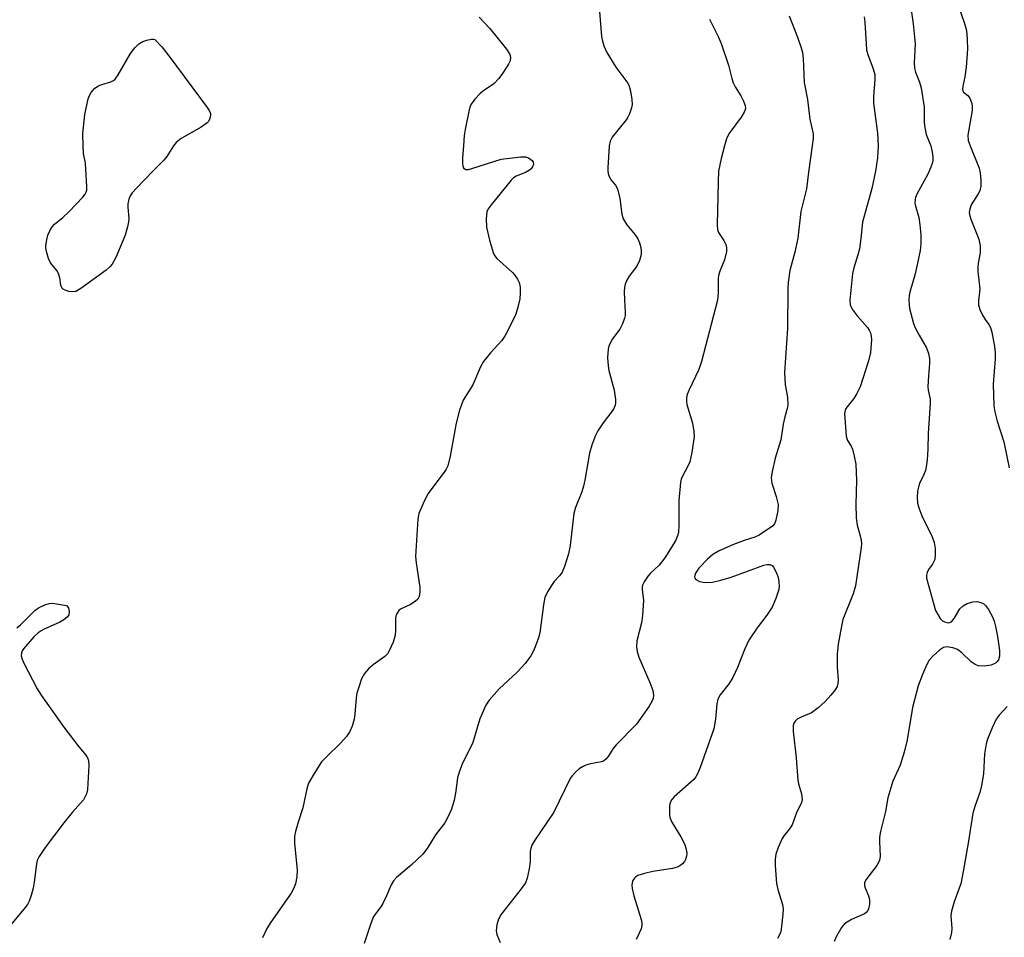
# Model space of a CAD drawing. Units: inches. Extents: x 1249771 to 1255771, y 593450 to 597451.
# Drawn here: x 1250379 to 1250613, y 593812 to 594030 of the extents above; entities that cross this region are included whole.
import ezdxf

# ---------------------------------------------------------------- set-up
doc = ezdxf.new("R2010")
doc.units = ezdxf.units.IN
doc.header["$MEASUREMENT"] = 0
doc.layers.add('Undefined', color=1, linetype='Continuous')

msp = doc.modelspace()

# ---------------------------------------------------------------- linework, layer by layer
at = {"layer": 'Undefined'}
for points, elevation in [([(1250589.36, 594040.2), (1250590.96, 594029.01), (1250591.41, 594024.27), (1250591.21, 594019.71), (1250591.27, 594018.46), (1250591.49, 594017.49), (1250592.46, 594015.13), (1250592.84, 594013.81), (1250593.53, 594009.21), (1250593.58, 594005.53), (1250593.68, 594004.37), (1250594.06, 594002.66), (1250595.1, 594000)], 744), ([(1250516.36, 594031.91), (1250516.86, 594026), (1250517.07, 594024.85), (1250517.39, 594023.72), (1250518.13, 594022.15), (1250520.27, 594018.67), (1250523.11, 594014.88), (1250523.48, 594014.14), (1250523.77, 594013.02), (1250524.09, 594011), (1250524.14, 594009.85), (1250523.99, 594009.01), (1250523.53, 594007.63), (1250523.16, 594006.85), (1250522.7, 594006.15), (1250519.42, 594002.07), (1250518.95, 594001.1), (1250518.71, 594000)], 752), ([(1250601.84, 594032.67), (1250603.03, 594029.32), (1250603.5, 594027.73), (1250603.7, 594026.6), (1250603.81, 594025.12), (1250603.82, 594023.05), (1250603.57, 594018.68), (1250603.22, 594016.38), (1250602.71, 594014.21), (1250602.66, 594013.46), (1250602.75, 594013.08), (1250602.94, 594012.77), (1250603.92, 594011.94), (1250604.39, 594011.3), (1250604.83, 594010.29), (1250604.98, 594009.48), (1250604.94, 594008.4), (1250604.75, 594007.02), (1250603.91, 594002.5), (1250604.02, 594001.28), (1250604.51, 594000)], 742), ([(1250487.83, 594030.59), (1250490.31, 594027.84), (1250494.28, 594022.94), (1250495.06, 594021.72), (1250495.26, 594020.96), (1250495.13, 594020.19), (1250494.76, 594019.43), (1250493.34, 594017.19), (1250492.47, 594016), (1250491.26, 594014.77), (1250488.61, 594012.92), (1250487.94, 594012.35), (1250486.77, 594011.06), (1250485.93, 594009.89), (1250485.68, 594009.37), (1250485.42, 594008.54), (1250484.46, 594003.91), (1250484.23, 594002.42), (1250484.05, 594000)], 754), ([(1250542.53, 594030.12), (1250544.63, 594025.94), (1250545.31, 594024.34), (1250547.06, 594019.16), (1250547.83, 594016.01), (1250548.17, 594014.93), (1250548.62, 594014.02), (1250550, 594011.92), (1250550.61, 594010.62), (1250550.98, 594009.56), (1250551.06, 594008.79), (1250550.81, 594008.04), (1250550.04, 594006.82), (1250547.13, 594002.85), (1250546.6, 594001.63), (1250546.11, 594000)], 750), ([(1250561.48, 594030.89), (1250563.45, 594025.78), (1250564.3, 594023.28), (1250564.6, 594022.15), (1250564.76, 594020.76), (1250565.07, 594015.02), (1250565.84, 594010.99), (1250566.39, 594006.33), (1250567.15, 594002.83), (1250567.17, 594001.78), (1250566.97, 594000)], 748), ([(1250579.29, 594030.68), (1250579.47, 594029.37), (1250579.73, 594024.26), (1250579.87, 594022.79), (1250580.16, 594021.7), (1250581.45, 594018.28), (1250581.79, 594016.92), (1250581.83, 594015.77), (1250581.55, 594011.71), (1250581.53, 594010.14), (1250582.43, 594003), (1250582.6, 594000)], 746), ([(1250393.65, 594000), (1250393.64, 594002.9), (1250394.04, 594007.45), (1250394.9, 594011.13), (1250395.18, 594011.95), (1250395.56, 594012.68), (1250396.46, 594013.67), (1250397.33, 594014.29), (1250398.09, 594014.6), (1250400.23, 594015.2), (1250400.92, 594015.56), (1250401.26, 594015.85), (1250401.98, 594016.88), (1250404.9, 594021.97), (1250405.93, 594023.26), (1250406.91, 594024.2), (1250407.86, 594024.77), (1250408.8, 594025.11), (1250409.86, 594025.34), (1250410.42, 594025.37), (1250410.74, 594025.29)], 756), ([(1250410.74, 594025.29), (1250412.38, 594023.54), (1250414.06, 594021.42), (1250423.15, 594009.12), (1250423.63, 594008.39), (1250423.91, 594007.7), (1250423.94, 594007.26), (1250423.79, 594006.5), (1250423.44, 594005.79), (1250423.08, 594005.4), (1250421.7, 594004.42), (1250416.98, 594001.77), (1250415.82, 594000.83), (1250415.17, 594000)], 756), ([(1250415.17, 594000), (1250413.54, 593997.5), (1250412.82, 593996.56), (1250410.31, 593994.09), (1250406.28, 593989.88), (1250405.31, 593988.8), (1250404.83, 593988.1), (1250404.53, 593987.34), (1250404.31, 593986.26), (1250404.3, 593985.4), (1250404.55, 593982.77), (1250404.47, 593981.91), (1250404.21, 593980.77), (1250403.63, 593978.79), (1250403.12, 593977.42), (1250401.41, 593973.45), (1250400.55, 593971.92), (1250400, 593971.23), (1250399.13, 593970.46), (1250393.15, 593966.09), (1250391.91, 593965.39), (1250391.1, 593965.29), (1250390.25, 593965.43), (1250389.43, 593965.69), (1250388.95, 593965.92), (1250388.58, 593966.24), (1250388.34, 593966.94), (1250388.14, 593968.61), (1250387.81, 593969.68), (1250387.41, 593970.41), (1250385.93, 593972.19), (1250385.42, 593973.22), (1250384.94, 593974.92), (1250384.82, 593975.79), (1250384.83, 593976.33), (1250385.04, 593977.7), (1250385.31, 593978.78), (1250385.76, 593979.82), (1250386.32, 593980.79), (1250386.87, 593981.4), (1250388.82, 593982.99), (1250390.32, 593984.43), (1250393.63, 593987.83), (1250394.17, 593988.5), (1250394.42, 593988.99), (1250394.55, 593989.51), (1250394.59, 593990.36), (1250394.35, 593994.46), (1250394.2, 593995.92), (1250393.78, 593998.2), (1250393.65, 594000)], 756), ([(1250484.05, 594000), (1250483.81, 593997.21), (1250483.8, 593995.76), (1250483.88, 593995.24), (1250484.07, 593994.81), (1250484.55, 593994.41), (1250485.25, 593994.39), (1250486.05, 593994.58), (1250491.3, 593996.31), (1250492.99, 593996.8), (1250497.7, 593997.38), (1250498.77, 593997.38), (1250499.52, 593997.17), (1250500.36, 593996.52), (1250500.63, 593996.11), (1250500.7, 593995.67), (1250500.46, 593994.99), (1250500.16, 593994.56), (1250499.77, 593994.2), (1250498.82, 593993.67), (1250496.6, 593992.78), (1250495.95, 593992.37), (1250495.4, 593991.87), (1250490.62, 593986), (1250489.97, 593985.06), (1250489.64, 593984.3), (1250489.46, 593982.65), (1250489.57, 593980.67), (1250490.22, 593977.61), (1250491.09, 593974.68), (1250491.43, 593973.99), (1250492.01, 593973.22), (1250495.69, 593969.95), (1250496.27, 593969.29), (1250496.93, 593968.34), (1250497.3, 593967.57), (1250497.51, 593966.46), (1250497.57, 593965.01), (1250497.44, 593963.64), (1250496.98, 593961.66), (1250496.47, 593959.98), (1250495.73, 593958.37), (1250493.98, 593954.96), (1250493.17, 593953.76), (1250490.46, 593950.82), (1250488.84, 593948.76), (1250488.15, 593947.49), (1250486.29, 593943.26), (1250483.99, 593939.57), (1250483.11, 593937.2), (1250482.3, 593934.12), (1250480.88, 593926.3), (1250480.34, 593924.01), (1250479.96, 593923.23), (1250479.48, 593922.5), (1250475.62, 593917.31), (1250474.49, 593915), (1250473.49, 593912.64), (1250473.23, 593911.29), (1250472.68, 593902.42), (1250472.81, 593900.98), (1250473.73, 593895.16), (1250473.72, 593894.03), (1250473.53, 593892.97), (1250473.18, 593892.3), (1250472.62, 593891.77), (1250471.48, 593891.04), (1250469.1, 593889.92), (1250468.69, 593889.59), (1250468.27, 593889.02), (1250468.07, 593888.59), (1250467.93, 593887.77), (1250467.93, 593884.88), (1250467.84, 593883.74), (1250467.34, 593882.11), (1250466.44, 593880.01), (1250466, 593879.31), (1250465.4, 593878.72), (1250462.58, 593876.72), (1250461.48, 593875.77), (1250460.52, 593874.67), (1250459.85, 593873.38), (1250459.16, 593871.43), (1250458.76, 593870.01), (1250458.59, 593868.84), (1250458.28, 593864.98), (1250458.09, 593863.82), (1250457.59, 593862.17), (1250457.04, 593860.85), (1250456.23, 593859.69), (1250454.93, 593858.17), (1250451.36, 593854.69), (1250450.36, 593853.63), (1250448.56, 593850.92), (1250447.22, 593848.63), (1250446.8, 593847.25), (1250445.92, 593842.71), (1250444.78, 593839.36), (1250444.16, 593837.12), (1250443.93, 593836), (1250443.93, 593834.24), (1250444.53, 593828.02), (1250444.45, 593826.33), (1250444.14, 593824.71), (1250443.66, 593823.46), (1250443.11, 593822.46), (1250438.31, 593815.61), (1250437.33, 593814.11), (1250436.33, 593811.86)], 754), ([(1250518.71, 594000), (1250518.35, 593994.74), (1250518.39, 593993.88), (1250518.56, 593993.1), (1250519.11, 593991.91), (1250520.2, 593990.65), (1250520.68, 593989.75), (1250521.23, 593987.46), (1250521.74, 593983.75), (1250522.03, 593982.69), (1250522.89, 593981.23), (1250524.87, 593978.85), (1250525.48, 593977.93), (1250525.91, 593976.93), (1250526.21, 593975.86), (1250526.33, 593975.01), (1250526.3, 593974.17), (1250525.89, 593972.75), (1250525.29, 593971.41), (1250523.47, 593969.07), (1250522.91, 593968.13), (1250522.48, 593967.14), (1250522.32, 593966.31), (1250522.28, 593965.43), (1250522.33, 593963.35), (1250522.53, 593960.49), (1250522.49, 593959.66), (1250522.37, 593959.1), (1250521.89, 593957.73), (1250521.25, 593956.43), (1250519.51, 593954.12), (1250519.06, 593953.41), (1250518.64, 593952.43), (1250518.44, 593951.66), (1250518.29, 593949.71), (1250518.42, 593947.75), (1250518.64, 593946.65), (1250519.9, 593941.97), (1250520.2, 593939.72), (1250520.22, 593938.9), (1250520.15, 593938.37), (1250519.82, 593937.61), (1250519.36, 593936.88), (1250517.25, 593934.22), (1250515.97, 593932.3), (1250515.33, 593931.03), (1250514.56, 593928.93), (1250514.04, 593927), (1250512.94, 593920.61), (1250512.63, 593919.17), (1250512.16, 593917.78), (1250510.72, 593914.05), (1250510.31, 593912.68), (1250510.02, 593910.61), (1250509.46, 593905.07), (1250509.04, 593903.09), (1250508.11, 593900.04), (1250507.55, 593898.72), (1250506.9, 593897.83), (1250505.64, 593896.48), (1250505.12, 593895.81), (1250504.04, 593894.02), (1250503.41, 593892.67), (1250503.06, 593890.96), (1250502.23, 593884.28), (1250501.92, 593883.15), (1250501.09, 593880.96), (1250500.61, 593879.89), (1250500.04, 593878.86), (1250499.4, 593877.88), (1250498.7, 593877), (1250496.79, 593874.95), (1250492.58, 593871), (1250490.21, 593868.35), (1250489.4, 593867.13), (1250487.98, 593863.9), (1250486.26, 593858.29), (1250483.79, 593853.13), (1250483.02, 593851.23), (1250482.66, 593849.85), (1250482.2, 593846.24), (1250481.88, 593844.55), (1250481.24, 593842.42), (1250480.44, 593840.65), (1250479.64, 593839.19), (1250477.43, 593836.32), (1250475.4, 593833.04), (1250474.44, 593831.74), (1250471.63, 593829.1), (1250468.13, 593826.2), (1250467.41, 593825.4), (1250466.87, 593824.47), (1250465.8, 593821.8), (1250464.89, 593819.98), (1250464.44, 593819.24), (1250462.71, 593816.91), (1250462.03, 593815.3), (1250460.48, 593810.53)], 752), ([(1250546.11, 594000), (1250545.28, 593997.02), (1250544.71, 593993.96), (1250544.57, 593991.47), (1250544.33, 593981.22), (1250544.46, 593980.14), (1250544.71, 593979.43), (1250545.93, 593977.55), (1250546.41, 593976.54), (1250546.61, 593975.74), (1250546.6, 593974.9), (1250546.09, 593972.89), (1250545.02, 593970.23), (1250544.71, 593969.18), (1250544.62, 593968.39), (1250544.61, 593965.03), (1250544.44, 593963.33), (1250540.67, 593948.79), (1250540, 593946.88), (1250537.62, 593941.9), (1250537.26, 593940.92), (1250537.08, 593940.15), (1250537.03, 593939.35), (1250537.11, 593938.54), (1250538.46, 593934.11), (1250538.84, 593932.11), (1250538.91, 593930.96), (1250538.34, 593927.19), (1250537.85, 593924.91), (1250537.42, 593923.91), (1250536.12, 593921.55), (1250535.82, 593920.84), (1250535.62, 593920.04), (1250535.25, 593915.72), (1250535.26, 593909.89), (1250535.16, 593908.11), (1250534.96, 593907.32), (1250534.42, 593906.13), (1250531.93, 593902.14), (1250530.6, 593900.38), (1250528.49, 593898.51), (1250527.92, 593897.89), (1250526.99, 593896.43), (1250526.64, 593895.66), (1250526.5, 593895.13), (1250526.5, 593894.57), (1250526.82, 593891.96), (1250526.63, 593888.43), (1250526.38, 593886.68), (1250525.3, 593882.38), (1250525.16, 593880.99), (1250525.34, 593879.91), (1250525.77, 593878.56), (1250528.34, 593872.51), (1250529.06, 593870.6), (1250529.22, 593869.52), (1250529.11, 593868.75), (1250528.85, 593868.01), (1250528.17, 593866.88), (1250525.2, 593862.64), (1250520.33, 593857.67), (1250519.65, 593856.81), (1250518.42, 593854.93), (1250517.9, 593854.29), (1250517.34, 593853.85), (1250516.89, 593853.66), (1250514.23, 593853.23), (1250513.12, 593852.86), (1250512.33, 593852.5), (1250511.6, 593852.01), (1250510.71, 593851.22), (1250509.9, 593850.35), (1250509.43, 593849.69), (1250505.53, 593841.68), (1250501.05, 593835.09), (1250500.33, 593833.86), (1250500.07, 593833.11), (1250499.94, 593832.35), (1250499.91, 593829.97), (1250499.69, 593828.25), (1250499.22, 593826), (1250498.81, 593824.94), (1250497.81, 593823.5), (1250493.4, 593817.99), (1250492.91, 593817.28), (1250492.4, 593816.27), (1250491.99, 593814.91), (1250491.83, 593813.5), (1250491.99, 593812.66), (1250492.77, 593810.77)], 750), ([(1250566.97, 594000), (1250566.08, 593993.77), (1250565.6, 593989.75), (1250564.27, 593984.43), (1250563.53, 593978.1), (1250562.82, 593974.71), (1250561.65, 593970.42), (1250561.25, 593967.56), (1250561.17, 593966.01), (1250561.08, 593956.58), (1250560.34, 593946.12), (1250560.55, 593943.22), (1250561.1, 593940.29), (1250561.12, 593938.42), (1250561.01, 593937.63), (1250560.41, 593935.62), (1250560.04, 593933.92), (1250559.49, 593930.15), (1250558.16, 593925.8), (1250557.44, 593922.61), (1250557.22, 593921.16), (1250557.33, 593919.89), (1250558.39, 593916.7), (1250558.83, 593914.82), (1250558.77, 593913.37), (1250558.3, 593911.04), (1250558, 593910.24), (1250557.5, 593909.64), (1250554.37, 593907.55), (1250553.29, 593907.05), (1250550.75, 593906.23), (1250548.25, 593905.28), (1250544.87, 593903.76), (1250543.35, 593902.91), (1250542.05, 593901.79), (1250540.03, 593899.7), (1250539.21, 593898.45), (1250538.98, 593897.65), (1250539.05, 593897.27), (1250539.31, 593896.95), (1250540.14, 593896.49), (1250541.51, 593896.29), (1250543.22, 593896.36), (1250545.22, 593896.82), (1250547.68, 593897.53), (1250555.43, 593900.41), (1250556.17, 593900.58), (1250556.86, 593900.58), (1250557.41, 593900.3), (1250557.73, 593899.92), (1250558.12, 593899.23), (1250558.66, 593897.94), (1250558.91, 593897.14), (1250559.05, 593896.3), (1250559.09, 593895.45), (1250559.01, 593894.62), (1250558.3, 593892.48), (1250557.39, 593890.41), (1250556.17, 593888.48), (1250553.87, 593885.5), (1250551.92, 593882.58), (1250550.93, 593880.54), (1250549.2, 593876.05), (1250548.08, 593873.71), (1250547.19, 593872.25), (1250545.11, 593869.6), (1250544.55, 593868.58), (1250544.25, 593867.48), (1250543.97, 593863.79), (1250543.58, 593861.5), (1250540.32, 593852.33), (1250539.67, 593850.79), (1250539.28, 593850.08), (1250538.8, 593849.44), (1250534.16, 593845.37), (1250533.57, 593844.73), (1250533.19, 593844.02), (1250533.04, 593843.23), (1250532.99, 593842.39), (1250533.01, 593841.27), (1250533.13, 593840.44), (1250533.58, 593839.3), (1250535.76, 593835.87), (1250536.57, 593834.19), (1250536.96, 593832.93), (1250537.13, 593831.89), (1250537.1, 593831.22), (1250536.86, 593830.47), (1250536.6, 593830.01), (1250536.11, 593829.43), (1250535.52, 593828.96), (1250534.82, 593828.61), (1250533.71, 593828.33), (1250529.09, 593827.59), (1250527.11, 593827.17), (1250525.5, 593826.64), (1250525.06, 593826.36), (1250524.7, 593826.02), (1250524.33, 593825.44), (1250524.16, 593824.94), (1250524.11, 593824.4), (1250524.18, 593823.57), (1250524.58, 593821.87), (1250526.26, 593816.18), (1250526.43, 593815.34), (1250526.44, 593814.78), (1250526.27, 593814.01), (1250525.84, 593812.99), (1250525.08, 593811.49)], 748), ([(1250582.6, 594000), (1250582.43, 593997.19), (1250582.02, 593993.99), (1250581.1, 593989.84), (1250578.91, 593981.85), (1250578.54, 593978.01), (1250578.15, 593975.52), (1250577.8, 593974.12), (1250576.8, 593971.01), (1250576.49, 593969.65), (1250575.85, 593963.32), (1250575.94, 593962.22), (1250576.42, 593961.23), (1250577.64, 593959.6), (1250580.08, 593956.81), (1250580.49, 593956.18), (1250580.79, 593955.54), (1250580.97, 593954.81), (1250581.02, 593954), (1250580.76, 593950.87), (1250580.33, 593948.94), (1250578.31, 593942.74), (1250577.57, 593941.2), (1250576.85, 593939.97), (1250574.95, 593937.61), (1250574.75, 593937.16), (1250574.61, 593936.42), (1250574.99, 593931.03), (1250575.36, 593930), (1250576.17, 593928.65), (1250576.5, 593927.91), (1250576.94, 593926.29), (1250577.3, 593924.35), (1250577.45, 593920.48), (1250577.28, 593914.87), (1250577.41, 593911.63), (1250577.61, 593909.89), (1250578.38, 593907.35), (1250578.61, 593906.29), (1250578.66, 593905.46), (1250578.59, 593904.59), (1250577.27, 593895.45), (1250576.67, 593893.6), (1250574.25, 593887.48), (1250573.89, 593885.93), (1250573.12, 593881.59), (1250572.86, 593879.35), (1250572.91, 593876.17), (1250573.09, 593873.14), (1250573.06, 593872.28), (1250572.9, 593871.6), (1250572.43, 593870.77), (1250571.35, 593869.47), (1250570, 593868.01), (1250568.34, 593866.47), (1250566.78, 593865.27), (1250564.35, 593864.29), (1250563.39, 593863.79), (1250562.99, 593863.44), (1250562.67, 593863.02), (1250562.4, 593862.28), (1250562.4, 593860.93), (1250563.14, 593854.63), (1250563.51, 593849.33), (1250563.67, 593848.47), (1250564.43, 593846.05), (1250564.57, 593844.7), (1250564.38, 593843.93), (1250563.28, 593841.75), (1250562.17, 593838.73), (1250561.57, 593837.74), (1250560.29, 593836.17), (1250559.8, 593835.46), (1250558.82, 593833.35), (1250558.28, 593831.71), (1250558.16, 593830.55), (1250558.16, 593829.07), (1250558.43, 593824.75), (1250558.76, 593823.31), (1250559.86, 593819.79), (1250560.04, 593818.68), (1250560, 593817.5), (1250559.68, 593814.52), (1250559.47, 593813.35), (1250559.19, 593812.59), (1250558.67, 593811.68)], 746), ([(1250595.1, 594000), (1250595.46, 593998.48), (1250595.61, 593997.38), (1250595.6, 593996.56), (1250595.5, 593996.02), (1250595.12, 593994.92), (1250594.42, 593993.3), (1250591.84, 593988.49), (1250591.51, 593987.72), (1250591.39, 593987.22), (1250591.36, 593986.5), (1250591.43, 593985.95), (1250592.26, 593982.95), (1250592.56, 593981.22), (1250592.79, 593978.87), (1250592.75, 593976.7), (1250592.58, 593975.15), (1250592.23, 593973.25), (1250591.42, 593969.63), (1250590.17, 593965.27), (1250590.01, 593964.45), (1250589.94, 593963.32), (1250589.98, 593962.2), (1250590.1, 593961.36), (1250591.03, 593957.81), (1250591.45, 593956.76), (1250592.34, 593955), (1250594.13, 593952.03), (1250594.61, 593950.66), (1250594.81, 593949.51), (1250594.82, 593948.32), (1250594.56, 593945.44), (1250594.46, 593942.79), (1250594.52, 593941.93), (1250594.96, 593939.85), (1250595, 593938.78), (1250594.49, 593931.67), (1250594.42, 593927.96), (1250594.23, 593925.41), (1250594.04, 593923.72), (1250593.87, 593922.91), (1250593.5, 593921.94), (1250592.47, 593919.82), (1250592.17, 593918.99), (1250591.99, 593917.89), (1250591.92, 593916.48), (1250591.99, 593915.08), (1250592.28, 593913.99), (1250593.03, 593912.12), (1250595.47, 593907.08), (1250595.89, 593905.74), (1250596.14, 593904.37), (1250596.19, 593902.9), (1250596.05, 593901.75), (1250595.56, 593900.62), (1250594.62, 593899.32), (1250594.25, 593898.65), (1250594.11, 593898.03), (1250594.14, 593897.27), (1250594.47, 593895.85), (1250596.28, 593889.62), (1250596.77, 593888.63), (1250597.38, 593887.74), (1250597.93, 593887.19), (1250598.41, 593886.91), (1250598.91, 593886.74), (1250599.41, 593886.69), (1250600.03, 593886.93), (1250600.68, 593887.7), (1250602.04, 593889.98), (1250602.86, 593890.74), (1250603.81, 593891.3), (1250605.11, 593891.7), (1250606.16, 593891.79), (1250607.24, 593891.47), (1250607.74, 593891.18), (1250608.15, 593890.81), (1250608.81, 593889.88), (1250609.77, 593888.08), (1250610.18, 593887.05), (1250610.53, 593885.78), (1250610.99, 593883.44), (1250611.44, 593880.14), (1250611.45, 593878.79), (1250611.21, 593877.92), (1250610.84, 593877.4), (1250610.48, 593877.1), (1250609.48, 593876.64), (1250607.84, 593876.39), (1250606.49, 593876.48), (1250605.69, 593876.8), (1250604.7, 593877.44), (1250602.5, 593879.57), (1250601.44, 593880.37), (1250600.38, 593880.77), (1250598.95, 593880.96), (1250598.16, 593880.8), (1250597.22, 593880.21), (1250595.68, 593878.88), (1250594.74, 593877.8), (1250594.2, 593876.79), (1250593.14, 593874.41), (1250592.09, 593871.72), (1250590.78, 593866.61), (1250589.51, 593858.86), (1250588.81, 593855.98), (1250587.88, 593852.84), (1250586.1, 593849.07), (1250584.91, 593845.14), (1250584.38, 593841.87), (1250583.21, 593837.15), (1250582.96, 593835.78), (1250582.9, 593834.65), (1250583.06, 593831.28), (1250582.91, 593830.24), (1250582.27, 593829.02), (1250579.67, 593825.62), (1250579.35, 593824.92), (1250579.35, 593824.43), (1250579.47, 593823.93), (1250580.29, 593821.81), (1250580.53, 593820.96), (1250580.53, 593819.84), (1250580.31, 593818.75), (1250579.97, 593818.06), (1250579.38, 593817.58), (1250576.32, 593816.19), (1250574.62, 593815.15), (1250573.88, 593814.3), (1250572.72, 593812.28), (1250572.15, 593810.98)], 744), ([(1250604.51, 594000), (1250606.59, 593994.71), (1250606.84, 593993.58), (1250606.99, 593991.85), (1250607.01, 593990.42), (1250606.8, 593989.34), (1250606.42, 593988.61), (1250604.74, 593985.97), (1250604.4, 593984.96), (1250604.28, 593984.19), (1250604.37, 593983.4), (1250604.62, 593982.61), (1250606.58, 593977.87), (1250606.87, 593976.22), (1250606.89, 593974.56), (1250606.38, 593972.1), (1250606.28, 593971.14), (1250606.32, 593970.17), (1250606.77, 593966.01), (1250606.73, 593965.18), (1250606.43, 593963.34), (1250606.43, 593962.25), (1250606.77, 593961.15), (1250607.42, 593959.8), (1250608.03, 593958.78), (1250608.91, 593957.56), (1250609.29, 593956.83), (1250609.61, 593955.71), (1250610.23, 593952.32), (1250610.41, 593950.9), (1250610.44, 593949.41), (1250609.99, 593943.4), (1250610.11, 593938.26), (1250610.34, 593936.85), (1250610.88, 593934.62), (1250612.47, 593929.68), (1250613.72, 593923.52)], 742), ([(1250613.26, 593866.79), (1250611.34, 593864.72), (1250610.67, 593863.83), (1250609.72, 593861.73), (1250608.64, 593859.03), (1250608.28, 593857.94), (1250607.9, 593855.54), (1250607.64, 593850.78), (1250607.2, 593848.02), (1250606.82, 593846.41), (1250605.64, 593843.27), (1250605.15, 593841.44), (1250604.12, 593834.82), (1250602.83, 593827.59), (1250602.24, 593824.72), (1250601.91, 593823.62), (1250600.69, 593820.44), (1250600.02, 593818.21), (1250599.9, 593817.08), (1250600.09, 593814.04), (1250600.05, 593813.09), (1250599.65, 593811.46)], 742)]:
    msp.add_lwpolyline(points, dxfattribs=dict(at, elevation=elevation))
msp.add_polyline3d([(1250377.93, 593885.46, 756), (1250378.81, 593886.21, 756), (1250380.99, 593888.45, 756), (1250382.2, 593889.59, 756), (1250383.1, 593890.23, 756), (1250384.59, 593890.97, 756), (1250385.62, 593891.29, 756), (1250386.43, 593891.32, 756), (1250389.76, 593890.83, 756), (1250390.16, 593890.24, 756), (1250390.36, 593889.39, 756), (1250390.24, 593888.55, 756), (1250389.93, 593888.12, 756), (1250389.06, 593887.42, 756), (1250388.1, 593886.81, 756), (1250384.44, 593885.21, 756), (1250383.68, 593884.82, 756), (1250382.98, 593884.34, 756), (1250381.96, 593883.34, 756), (1250379.49, 593880.53, 756), (1250379.19, 593880.07, 756), (1250379, 593879.59, 756), (1250378.93, 593878.83, 756), (1250379.15, 593878.04, 756), (1250379.51, 593877.25, 756), (1250382.79, 593871.01, 756), (1250383.72, 593869.49, 756), (1250389.06, 593861.93, 756), (1250392.41, 593857.56, 756), (1250394.35, 593855.22, 756), (1250394.72, 593854.61, 756), (1250394.95, 593853.96, 756), (1250395.05, 593852.8, 756), (1250394.75, 593847.11, 756), (1250394.48, 593846.04, 756), (1250393.73, 593844.66, 756), (1250391.09, 593841.65, 756), (1250389.08, 593839.21, 756), (1250384.65, 593833.31, 756), (1250383.26, 593831.21, 756), (1250382.78, 593830.23, 756), (1250382.57, 593829.4, 756), (1250382.06, 593825.06, 756), (1250381.81, 593823.63, 756), (1250381.32, 593821.94, 756), (1250380.83, 593820.57, 756), (1250380.43, 593819.8, 756), (1250379.93, 593819.1, 756), (1250376, 593814.41, 756)], dxfattribs=at)

doc.saveas('drawing.dxf')
